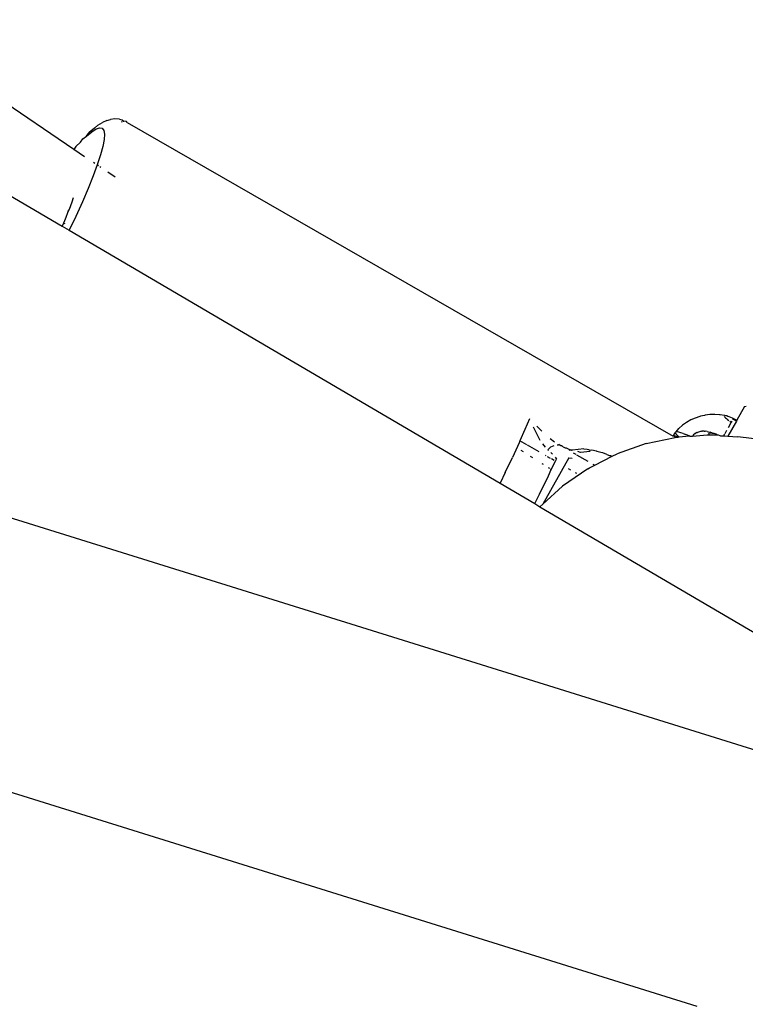
# Model space of a CAD drawing. Units: inches. Extents: x 44 to 556, y 15 to 497.
# Drawn here: x 320 to 325, y 202 to 208 of the extents above; entities that cross this region are included whole.
import ezdxf

# ---------------------------------------------------------------- set-up
doc = ezdxf.new("R2010")
doc.units = ezdxf.units.IN
doc.header["$MEASUREMENT"] = 0
doc.layers.add('VP-EQ', color=7, linetype='Continuous', true_color=0x8a3492)

# ---------------------------------------------------------------- blocks, each defined once
blk = doc.blocks.new('1285')
at = {"color": 7}
for p, q in [((3.5888, -11.2192), (13.69, -17.1527)), ((17.2441, -21.5218), (-8.0154, -13.6386)), ((13.7561, -16.7233), (12.8251, -16.0934)), ((13.8707, -16.604), (13.8902, -16.5884)), ((13.8902, -16.5884), (13.9157, -16.5721)), ((13.9391, -16.5621), (13.9157, -16.5721)), ((13.9391, -16.5621), (13.9597, -16.5553)), ((13.9853, -16.5517), (13.9597, -16.5553)), ((14.0109, -16.555), (13.9853, -16.5517)), ((14.0109, -16.555), (14.0262, -16.558)), ((14.0219, -16.5692), (14.0277, -16.5673)), ((14.0262, -16.558), (14.0348, -16.5649)), ((14.032, -16.5658), (14.0348, -16.5649)), ((14.0502, -16.5679), (14.0348, -16.5649)), ((14.0542, -16.5733), (14.0502, -16.5679)), ((14.0542, -16.5733), (17.109, -18.3283)), ((13.8267, -16.6491), (13.856, -16.6243)), ((13.8267, -16.6491), (13.8408, -16.6293)), ((13.8707, -16.604), (13.8408, -16.6293)), ((13.856, -16.6243), (13.8805, -16.6087)), ((13.8805, -16.6087), (13.9, -16.6022)), ((13.9, -16.6022), (13.9142, -16.605)), ((13.9142, -16.605), (13.9231, -16.617)), ((13.9231, -16.617), (13.9266, -16.6382)), ((13.9266, -16.6382), (13.9247, -16.6683)), ((13.7672, -16.7066), (13.7929, -16.6827)), ((13.7929, -16.6827), (13.8062, -16.6636)), ((13.8062, -16.6636), (13.8267, -16.6491)), ((13.9247, -16.6683), (13.9173, -16.7072)), ((13.7672, -16.7066), (13.7561, -16.7233)), ((13.8153, -16.7644), (13.7561, -16.7233)), ((13.9046, -16.7544), (13.8867, -16.8095)), ((13.9173, -16.7072), (13.9046, -16.7544)), ((13.8867, -16.8095), (13.8636, -16.8722)), ((13.8732, -16.8026), (13.8647, -16.7968)), ((13.8934, -16.8163), (13.8867, -16.8095)), ((13.906, -16.8248), (13.9, -16.8207)), ((13.9864, -16.8792), (13.9457, -16.8517)), ((13.8636, -16.8722), (13.8357, -16.9418)), ((13.8357, -16.9418), (13.8031, -17.0178)), ((13.7438, -17.0192), (13.7289, -17.0603)), ((13.7516, -16.9954), (13.7438, -17.0192)), ((13.8031, -17.0178), (13.7661, -17.0994)), ((13.7198, -17.079), (13.711, -17.1054)), ((13.7289, -17.0603), (13.7198, -17.079)), ((13.7263, -17.0613), (13.7198, -17.079)), ((13.7025, -17.123), (13.69, -17.1527)), ((13.7031, -17.1359), (13.7007, -17.142)), ((13.711, -17.1054), (13.7025, -17.123)), ((13.7661, -17.0994), (13.7299, -17.1761)), ((13.69, -17.1527), (13.7299, -17.1761)), ((13.7299, -17.1761), (16.1404, -18.592)), ((17.5087, -18.1631), (17.4658, -18.2395)), ((17.5087, -18.1631), (17.5171, -18.1601)), ((16.3044, -18.2307), (16.2798, -18.2904)), ((17.2079, -18.238), (17.1841, -18.2515)), ((17.2328, -18.2269), (17.2079, -18.238)), ((17.2587, -18.2182), (17.2328, -18.2269)), ((17.2619, -18.2175), (17.2587, -18.2182)), ((17.2853, -18.212), (17.2619, -18.2175)), ((17.2883, -18.2113), (17.2853, -18.212)), ((17.3152, -18.2078), (17.2883, -18.2113)), ((17.3422, -18.2068), (17.3152, -18.2078)), ((17.3692, -18.2085), (17.3422, -18.2068)), ((17.3729, -18.2087), (17.3692, -18.2085)), ((17.396, -18.2128), (17.3729, -18.2087)), ((17.3951, -18.2187), (17.3979, -18.2218)), ((17.3992, -18.213), (17.396, -18.2128)), ((17.3979, -18.2218), (17.4019, -18.2256)), ((17.4036, -18.2139), (17.3992, -18.213)), ((17.4019, -18.2256), (17.407, -18.2299)), ((17.4091, -18.2155), (17.4036, -18.2139)), ((17.407, -18.2299), (17.4132, -18.2348)), ((17.4157, -18.2177), (17.4091, -18.2155)), ((17.4132, -18.2348), (17.4205, -18.2403)), ((17.4234, -18.2207), (17.4157, -18.2177)), ((17.4321, -18.2242), (17.4234, -18.2207)), ((17.4416, -18.2283), (17.4321, -18.2242)), ((17.4432, -18.2343), (17.4413, -18.2378)), ((17.4521, -18.233), (17.4416, -18.2283)), ((17.4631, -18.2442), (17.4432, -18.2343)), ((17.4633, -18.2383), (17.4521, -18.233)), ((17.4658, -18.2395), (17.4631, -18.2442)), ((17.4658, -18.2395), (17.4633, -18.2383)), ((16.2798, -18.2904), (16.252, -18.3546)), ((16.3252, -18.2757), (16.3398, -18.307)), ((16.3747, -18.3011), (16.3457, -18.2723)), ((17.1262, -18.3037), (17.1411, -18.2849)), ((17.1618, -18.2672), (17.1411, -18.2849)), ((17.1841, -18.2515), (17.1618, -18.2672)), ((17.4076, -18.2977), (17.398, -18.3148)), ((17.4631, -18.2442), (17.4156, -18.3288)), ((17.4344, -18.25), (17.4167, -18.2815)), ((17.4261, -18.2442), (17.4288, -18.2462)), ((17.4288, -18.2462), (17.4344, -18.25)), ((17.4377, -18.2441), (17.4344, -18.25)), ((16.3398, -18.307), (16.3549, -18.3354)), ((16.3549, -18.3354), (16.364, -18.3507)), ((16.4203, -18.3409), (16.4459, -18.3601)), ((16.9581, -18.3697), (17.1209, -18.3355)), ((17.109, -18.3283), (17.1207, -18.308)), ((17.1159, -18.3276), (17.109, -18.3283)), ((17.1276, -18.3297), (17.1159, -18.3276)), ((17.1209, -18.3355), (17.1159, -18.3276)), ((17.1207, -18.308), (17.1212, -18.3106)), ((17.1209, -18.3355), (17.1271, -18.3342)), ((17.1212, -18.3106), (17.1244, -18.3155)), ((17.1262, -18.3037), (17.1226, -18.3045)), ((17.1244, -18.3155), (17.13, -18.3218)), ((17.1326, -18.3041), (17.1262, -18.3037)), ((17.1271, -18.3342), (17.1372, -18.3335)), ((17.1372, -18.3335), (17.1276, -18.3297)), ((17.13, -18.3218), (17.1379, -18.3293)), ((17.1414, -18.3059), (17.1326, -18.3041)), ((17.1372, -18.3335), (17.1424, -18.3331)), ((17.1379, -18.3293), (17.1424, -18.3331)), ((17.1524, -18.3091), (17.1414, -18.3059)), ((17.1424, -18.3331), (17.1983, -18.3265)), ((17.1656, -18.3136), (17.1524, -18.3091)), ((17.1656, -18.3136), (17.181, -18.3194)), ((17.1983, -18.3265), (17.181, -18.3194)), ((17.2027, -18.3284), (17.1983, -18.3265)), ((17.2027, -18.3284), (17.2171, -18.3277)), ((17.2171, -18.3277), (17.299, -18.3217)), ((17.2226, -18.3218), (17.2171, -18.3277)), ((17.2318, -18.3145), (17.2226, -18.3218)), ((17.2318, -18.3145), (17.2346, -18.313)), ((17.2421, -18.3088), (17.2346, -18.313)), ((17.2421, -18.3088), (17.2448, -18.3074)), ((17.2558, -18.3034), (17.2448, -18.3074)), ((17.2672, -18.3012), (17.2558, -18.3034)), ((17.2672, -18.3012), (17.2715, -18.3007)), ((17.2831, -18.3003), (17.2715, -18.3007)), ((17.2831, -18.3003), (17.2889, -18.3008)), ((17.3003, -18.3023), (17.2889, -18.3008)), ((17.299, -18.3217), (17.3121, -18.3208)), ((17.3003, -18.3023), (17.3075, -18.3037)), ((17.3075, -18.3037), (17.3162, -18.306)), ((17.3092, -18.3139), (17.3123, -18.3105)), ((17.3099, -18.3169), (17.3092, -18.3139)), ((17.3121, -18.3208), (17.3099, -18.3169)), ((17.3121, -18.3208), (17.3574, -18.3209)), ((17.3216, -18.3105), (17.3162, -18.306)), ((17.3162, -18.3101), (17.3216, -18.3105)), ((17.3268, -18.3091), (17.3216, -18.3105)), ((17.3216, -18.3105), (17.3284, -18.3119)), ((17.3268, -18.3091), (17.3367, -18.3122)), ((17.3284, -18.3119), (17.3367, -18.3122)), ((17.3367, -18.3122), (17.3481, -18.3162)), ((17.3481, -18.3162), (17.3574, -18.3209)), ((17.3574, -18.3209), (17.3608, -18.321)), ((17.3608, -18.321), (17.3697, -18.3256)), ((17.3697, -18.3256), (17.3739, -18.3263)), ((17.3739, -18.3263), (17.391, -18.3273)), ((17.3962, -18.318), (17.391, -18.3273)), ((17.391, -18.3273), (17.4156, -18.3288)), ((17.4156, -18.3288), (17.4709, -18.3322)), ((17.9543, -18.3898), (17.4709, -18.3322)), ((16.2468, -18.3663), (16.21, -18.4473)), ((16.252, -18.3546), (16.2468, -18.3663)), ((16.291, -18.377), (16.252, -18.3546)), ((16.3598, -18.4166), (16.2934, -18.3784)), ((16.3781, -18.3718), (16.3921, -18.3893)), ((16.4201, -18.3924), (16.4076, -18.4047)), ((16.4125, -18.409), (16.4076, -18.4047)), ((16.423, -18.3902), (16.4201, -18.3924)), ((16.4413, -18.3819), (16.423, -18.3902)), ((16.4656, -18.3795), (16.4597, -18.3788)), ((16.4702, -18.3758), (16.4656, -18.3795)), ((16.4773, -18.3809), (16.4702, -18.3758)), ((16.48, -18.3821), (16.4773, -18.3809)), ((16.4835, -18.3834), (16.48, -18.3821)), ((16.4907, -18.3864), (16.4835, -18.3834)), ((16.4931, -18.3882), (16.4907, -18.3864)), ((16.4931, -18.3882), (16.5047, -18.3932)), ((16.5047, -18.3932), (16.5099, -18.3945)), ((16.5099, -18.3945), (16.5258, -18.402)), ((16.5258, -18.402), (16.539, -18.4053)), ((16.5258, -18.402), (16.5289, -18.4096)), ((16.5362, -18.4072), (16.5409, -18.4075)), ((16.539, -18.4053), (16.545, -18.4071)), ((16.545, -18.4071), (16.5409, -18.4075)), ((16.61, -18.4), (16.545, -18.4071)), ((16.61, -18.4), (16.6289, -18.401)), ((16.6289, -18.401), (16.6356, -18.4033)), ((16.6356, -18.4033), (16.6434, -18.4065)), ((16.6434, -18.4065), (16.6541, -18.4042)), ((16.6541, -18.4042), (16.6811, -18.4102)), ((16.9581, -18.3697), (16.795, -18.4274)), ((16.1695, -18.5327), (16.21, -18.4473)), ((16.2715, -18.4171), (16.2583, -18.4088)), ((16.3242, -18.4505), (16.3101, -18.4416)), ((16.5247, -18.4504), (16.3793, -18.7092)), ((16.398, -18.4386), (16.3946, -18.4367)), ((16.423, -18.453), (16.4068, -18.4437)), ((16.4242, -18.42), (16.4331, -18.4287)), ((16.4442, -18.4652), (16.4281, -18.456)), ((16.4484, -18.446), (16.453, -18.4525)), ((16.4515, -18.4694), (16.4556, -18.458)), ((16.453, -18.4525), (16.4556, -18.458)), ((16.5247, -18.4504), (16.5446, -18.4515)), ((16.5502, -18.4218), (16.5642, -18.4299)), ((16.569, -18.4327), (16.6313, -18.4685)), ((16.5905, -18.4206), (16.5754, -18.4144)), ((16.6447, -18.4147), (16.5905, -18.4206)), ((16.6704, -18.491), (16.7676, -18.4413)), ((16.6811, -18.4102), (16.6827, -18.4152)), ((16.7037, -18.4199), (16.6827, -18.4152)), ((16.7163, -18.4211), (16.7037, -18.4199)), ((16.738, -18.4305), (16.7163, -18.4211)), ((16.738, -18.4305), (16.7538, -18.4363)), ((16.7538, -18.4363), (16.7593, -18.4369)), ((16.7593, -18.4369), (16.7676, -18.4413)), ((16.7676, -18.4413), (16.795, -18.4274)), ((16.3833, -18.488), (16.3757, -18.4832)), ((16.4113, -18.5514), (16.4267, -18.5155)), ((16.4183, -18.5102), (16.4124, -18.5065)), ((16.4267, -18.5155), (16.4224, -18.5128)), ((16.4267, -18.5155), (16.4515, -18.4694)), ((16.4515, -18.4694), (16.4484, -18.4676)), ((16.6324, -18.5108), (16.4898, -18.6092)), ((16.5359, -18.518), (16.5231, -18.5106)), ((16.6324, -18.5108), (16.6405, -18.5063)), ((16.6405, -18.5063), (16.6704, -18.491)), ((16.6597, -18.4849), (16.6704, -18.491)), ((16.1695, -18.5327), (16.1404, -18.592)), ((16.361, -18.6539), (16.4113, -18.5514)), ((16.5706, -18.538), (16.5634, -18.5338)), ((16.1404, -18.592), (16.3345, -18.7061)), ((16.3793, -18.7092), (16.4898, -18.6092)), ((16.3345, -18.7061), (16.361, -18.6539)), ((18.5651, -20.398), (13.2146, -18.7282)), ((16.3345, -18.7061), (16.3638, -18.7232)), ((16.3638, -18.7232), (16.3793, -18.7092)), ((16.3638, -18.7232), (17.7234, -19.5219))]:
    blk.add_line(p, q, dxfattribs=at)

msp = doc.modelspace()

# ---------------------------------------------------------------- block references
at = {"layer": 'VP-EQ'}
msp.add_blockref('1285', (307.0298, 223.6724), dxfattribs=at)

doc.saveas('drawing.dxf')
